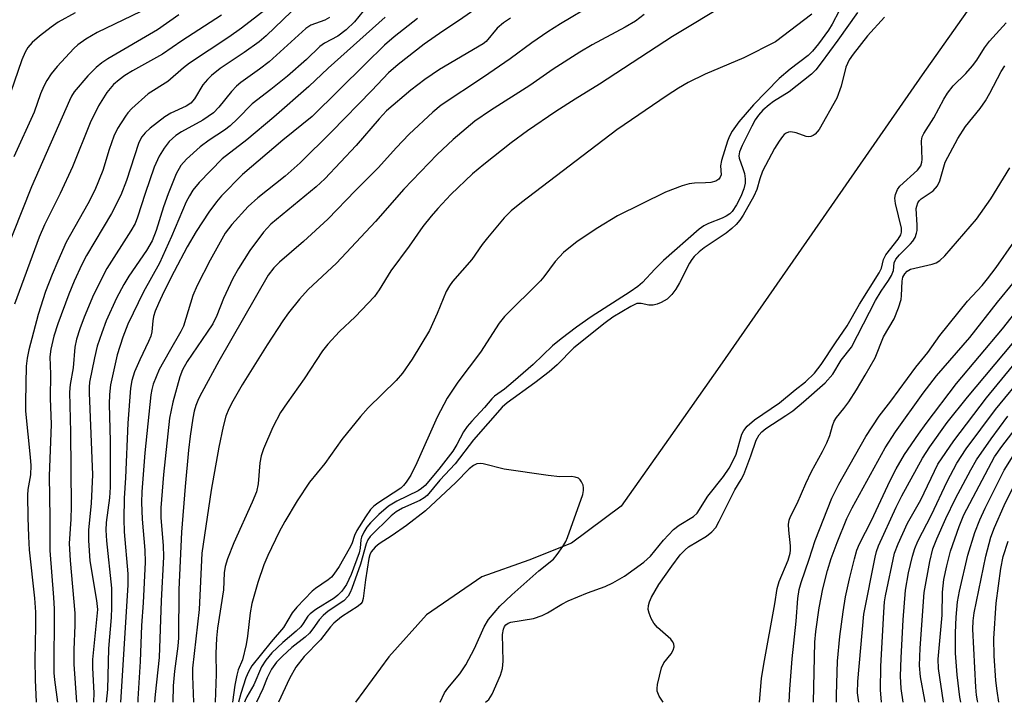
# Model space of a CAD drawing. Units: inches. Extents: x 1315759 to 1321759, y 485449 to 489449.
# Drawn here: x 1318220 to 1318420, y 485449 to 485588 of the extents above; entities that cross this region are included whole.
import ezdxf

# ---------------------------------------------------------------- set-up
doc = ezdxf.new("R2010")
doc.units = ezdxf.units.IN
doc.header["$MEASUREMENT"] = 0
doc.layers.add('HYDRO-Single Line Stream', color=4, linetype='Continuous')
doc.layers.add('Undefined', color=1, linetype='Continuous')

msp = doc.modelspace()

# ---------------------------------------------------------------- linework, layer by layer
at = {"layer": 'HYDRO-Single Line Stream'}
msp.add_lwpolyline([(1318437.71, 485619.96), (1318416.6, 485595.9), (1318403.02, 485576.67), (1318380.63, 485544.41), (1318362.01, 485517.58), (1318351.54, 485502.78), (1318341.93, 485489.21), (1318331.86, 485481.68), (1318323.19, 485478.21), (1318313.7, 485474.83), (1318302.42, 485467.16), (1318294.8, 485458.58), (1318288.07, 485449.4)], dxfattribs=at)
at = {"layer": 'Undefined'}
for points, elevation in [([(1318390.18, 485449.39), (1318389.93, 485451.28), (1318389.99, 485453.58), (1318391.22, 485467.26), (1318393.52, 485478.85), (1318393.79, 485479.96), (1318394.21, 485481.14), (1318397.75, 485488.96), (1318398.93, 485491.29), (1318403.09, 485498.89), (1318404.61, 485501.24), (1318408.09, 485506.14), (1318412.25, 485511.28), (1318421.38, 485522.15)], 112), ([(1318394.82, 485449.39), (1318394.61, 485451.92), (1318394.63, 485456.66), (1318395.24, 485467.7), (1318395.4, 485469.74), (1318395.59, 485471), (1318397.46, 485479.62), (1318398.16, 485481.51), (1318400.09, 485485.71), (1318402.76, 485490.44), (1318406.23, 485497.69), (1318409.44, 485502.45), (1318416.11, 485511.14), (1318421.4, 485517.55)], 114), ([(1318399.22, 485449.39), (1318398.8, 485452.17), (1318398.64, 485454.72), (1318398.75, 485458.39), (1318399.19, 485466.09), (1318399.65, 485472.14), (1318400.3, 485475.67), (1318401.06, 485479.02), (1318401.54, 485480.56), (1318402.2, 485482.08), (1318404.93, 485487.43), (1318408.09, 485494.21), (1318410.07, 485497.88), (1318411.99, 485500.78), (1318417.93, 485508.82), (1318423.92, 485516.11)], 116), ([(1318407.39, 485449.39), (1318406.37, 485456.25), (1318406.26, 485458.11), (1318407.09, 485467.07), (1318407.14, 485471.7), (1318407.45, 485474.28), (1318408.05, 485477.07), (1318408.81, 485480.07), (1318410.53, 485485.08), (1318411.49, 485487.39), (1318417.73, 485499.17), (1318419.22, 485501.27), (1318424.86, 485508.58)], 120), ([(1318403.68, 485449.39), (1318403.62, 485449.85), (1318402.7, 485454.54), (1318402.52, 485456.84), (1318402.63, 485460.38), (1318403.45, 485471.64), (1318404.57, 485477.98), (1318405.23, 485480.53), (1318406, 485482.53), (1318407.88, 485486.71), (1318409.81, 485490.76), (1318412.92, 485496.56), (1318414.09, 485498.59), (1318417.02, 485502.86), (1318420.43, 485507.44)], 118), ([(1318410.88, 485449.39), (1318410.69, 485450.43), (1318410.17, 485454.93), (1318409.84, 485459.38), (1318409.82, 485463.46), (1318409.97, 485466.66), (1318410.25, 485469.76), (1318410.63, 485471.94), (1318412.3, 485479.27), (1318413.73, 485483.81), (1318414.74, 485486.42), (1318415.8, 485488.74), (1318419.72, 485496.48), (1318421.5, 485499.38)], 122), ([(1318414.35, 485449.39), (1318414.27, 485449.68), (1318414.05, 485450.86), (1318413.91, 485452.45), (1318413.31, 485464.23), (1318413.37, 485465.92), (1318413.58, 485467.56), (1318415.97, 485479.03), (1318416.95, 485482.88), (1318417.7, 485484.83), (1318419.67, 485489.33), (1318422.05, 485494.1)], 124), ([(1318418.61, 485449.39), (1318418.26, 485451.73), (1318418.02, 485453.78), (1318417.66, 485458.83), (1318417.59, 485462.32), (1318418.03, 485469.53), (1318418.98, 485476.52), (1318419.49, 485479), (1318420.52, 485482.05)], 126)]:
    msp.add_lwpolyline(points, dxfattribs=dict(at, elevation=elevation))
for points in [[(1318273.76, 485593.08, 128), (1318264.9, 485586.15, 128), (1318262.34, 485584.31, 128), (1318254.38, 485579.08, 128), (1318253.15, 485578.13, 128), (1318249.97, 485575.36, 128), (1318245.96, 485572.84, 128), (1318242.67, 485569.86, 128), (1318241.87, 485569, 128), (1318241.34, 485568.3, 128), (1318239.76, 485565.8, 128), (1318238.98, 485564.25, 128), (1318238.06, 485561.56, 128), (1318236.79, 485557.25, 128), (1318235.15, 485553.27, 128), (1318233.72, 485550.54, 128), (1318229.32, 485542.72, 128), (1318227.6, 485538.92, 128), (1318226.46, 485536.16, 128), (1318225.15, 485532.76, 128), (1318223.62, 485528.08, 128), (1318221.78, 485520.93, 128), (1318221.42, 485519.2, 128), (1318221.23, 485517.55, 128), (1318221.04, 485510.34, 128), (1318221.06, 485508.42, 128), (1318222.04, 485499.14, 128), (1318222.15, 485497.44, 128), (1318222.07, 485495.52, 128), (1318221.57, 485492.53, 128), (1318221.49, 485491.38, 128), (1318221.52, 485486.89, 128), (1318221.65, 485483.01, 128), (1318221.79, 485480.35, 128), (1318222.93, 485470.52, 128), (1318223.12, 485467.66, 128), (1318223.13, 485464.76, 128), (1318222.97, 485457.99, 128), (1318223, 485453.92, 128), (1318223.21, 485449.41, 128)], [(1318316.06, 485592.62, 116), (1318309.15, 485587.77, 116), (1318305.76, 485585.55, 116), (1318301.97, 485582.92, 116), (1318296.73, 485578.82, 116), (1318294.73, 485577.12, 116), (1318291.35, 485573.51, 116), (1318283.15, 485565.12, 116), (1318276.8, 485558.85, 116), (1318273.74, 485556.14, 116), (1318268.19, 485551.71, 116), (1318266.27, 485549.96, 116), (1318262.95, 485546.3, 116), (1318261.59, 485544.58, 116), (1318258.52, 485539.07, 116), (1318255.88, 485533.97, 116), (1318255.05, 485531.91, 116), (1318253.13, 485525.67, 116), (1318252.62, 485524.64, 116), (1318250.21, 485520.52, 116), (1318248.21, 485516.89, 116), (1318247.01, 485513.94, 116), (1318246.73, 485512.88, 116), (1318246.54, 485511.78, 116), (1318245.3, 485500.03, 116), (1318244.65, 485492.09, 116), (1318244.63, 485489.9, 116), (1318244.73, 485486.52, 116), (1318245.31, 485480.27, 116), (1318245.39, 485477.8, 116), (1318244.94, 485469.55, 116), (1318244.59, 485464.99, 116), (1318244.34, 485457.64, 116), (1318243.89, 485450.09, 116), (1318243.88, 485449.4, 116)], [(1318246.17, 485590.36, 134), (1318235.59, 485585.27, 134), (1318233.34, 485583.96, 134), (1318231.72, 485582.8, 134), (1318230.87, 485582.03, 134), (1318227.5, 485578.41, 134), (1318226.28, 485576.9, 134), (1318225.39, 485575.55, 134), (1318224.76, 485574.37, 134), (1318224.14, 485572.86, 134), (1318222.82, 485569.14, 134), (1318218.72, 485560.08, 134)], [(1318290.47, 485590.72, 122), (1318287.83, 485587.42, 122), (1318286.16, 485585.81, 122), (1318284.46, 485584.52, 122), (1318281.77, 485583.1, 122), (1318280.83, 485582.47, 122), (1318278.1, 485579.83, 122), (1318274.22, 485576.4, 122), (1318270.88, 485573.7, 122), (1318267.08, 485570.82, 122), (1318264.12, 485567.74, 122), (1318262.61, 485566.36, 122), (1318261.45, 485565.47, 122), (1318258.37, 485563.43, 122), (1318256.5, 485562.09, 122), (1318253.74, 485559.58, 122), (1318252.62, 485558.31, 122), (1318251.63, 485556.63, 122), (1318250, 485552.52, 122), (1318249.05, 485549.91, 122), (1318247.58, 485545.08, 122), (1318246.76, 485543.04, 122), (1318245.6, 485541.03, 122), (1318242.05, 485535.83, 122), (1318241.01, 485534.13, 122), (1318239.55, 485531.39, 122), (1318237.46, 485526.78, 122), (1318236.54, 485524.36, 122), (1318235.64, 485521.65, 122), (1318235.07, 485519.25, 122), (1318234.07, 485514.34, 122), (1318233.96, 485513.34, 122), (1318233.97, 485512.15, 122), (1318234.66, 485495.51, 122), (1318234.38, 485489.8, 122), (1318233.87, 485484.29, 122), (1318233.83, 485482.21, 122), (1318234.11, 485478.09, 122), (1318235.5, 485470.06, 122), (1318235.66, 485468.2, 122), (1318234.64, 485458.04, 122), (1318234.66, 485456.4, 122), (1318234.93, 485451.22, 122), (1318234.9, 485449.51, 122), (1318234.89, 485449.4, 122)], [(1318336.45, 485591.07, 112), (1318329.63, 485587.04, 112), (1318327.05, 485585.41, 112), (1318323.84, 485583.21, 112), (1318319.41, 485579.95, 112), (1318314.04, 485576.19, 112), (1318305.45, 485570.53, 112), (1318303.75, 485569.11, 112), (1318298.94, 485564.66, 112), (1318296.28, 485561.86, 112), (1318292.71, 485557.89, 112), (1318288.06, 485553.22, 112), (1318282.46, 485547.39, 112), (1318277.48, 485542.89, 112), (1318272.6, 485538.69, 112), (1318271.48, 485537.55, 112), (1318270.34, 485536.04, 112), (1318260.32, 485518.58, 112), (1318256.84, 485512.26, 112), (1318256.2, 485510.95, 112), (1318255.67, 485509.57, 112), (1318255.33, 485508.45, 112), (1318255.04, 485507.05, 112), (1318254.5, 485503.41, 112), (1318254.18, 485500.51, 112), (1318253.45, 485493.2, 112), (1318252.73, 485483.93, 112), (1318252.17, 485472.27, 112), (1318252.12, 485462.47, 112), (1318251.98, 485460.8, 112), (1318251.3, 485455.71, 112), (1318251.05, 485452.72, 112), (1318250.96, 485449.4, 112)], [(1318363.72, 485591.33, 108), (1318352.4, 485584.5, 108), (1318337.56, 485574.77, 108), (1318332.64, 485571.78, 108), (1318328.72, 485569.28, 108), (1318322.93, 485565.35, 108), (1318319.61, 485562.91, 108), (1318314.06, 485558.5, 108), (1318311.76, 485556.58, 108), (1318307.37, 485552.42, 108), (1318304.73, 485549.58, 108), (1318303.39, 485548, 108), (1318301.74, 485545.92, 108), (1318298.95, 485541.91, 108), (1318295.23, 485536.93, 108), (1318292.87, 485533.08, 108), (1318291.92, 485531.73, 108), (1318288, 485527.56, 108), (1318284.77, 485524.65, 108), (1318282.46, 485522.06, 108), (1318281.37, 485520.71, 108), (1318277.6, 485515, 108), (1318274.16, 485510.14, 108), (1318272.83, 485508.15, 108), (1318271.24, 485505.19, 108), (1318269.36, 485500.79, 108), (1318268.93, 485499.39, 108), (1318268.6, 485497.98, 108), (1318268.27, 485493.68, 108), (1318267.92, 485492.11, 108), (1318267.1, 485490, 108), (1318263.35, 485481.72, 108), (1318262.09, 485478.52, 108), (1318261.6, 485476.94, 108), (1318261.41, 485475.66, 108), (1318261.24, 485472.18, 108), (1318260.06, 485464.4, 108), (1318259.85, 485462.4, 108), (1318259.69, 485459.29, 108), (1318259.74, 485455.12, 108), (1318259.66, 485451.32, 108), (1318259.55, 485449.4, 108)], [(1318252.16, 485588.84, 132), (1318247.87, 485585.82, 132), (1318237.77, 485579.94, 132), (1318236.54, 485579.13, 132), (1318235.42, 485578.17, 132), (1318233.73, 485576.5, 132), (1318230.93, 485573.21, 132), (1318230.42, 485572.39, 132), (1318229.97, 485571.45, 132), (1318222.27, 485553.99, 132), (1318212.94, 485530.63, 132)], [(1318231.14, 485589.29, 136), (1318227.69, 485587.36, 136), (1318226.25, 485586.39, 136), (1318223.89, 485584.56, 136), (1318222.44, 485583.28, 136), (1318221.53, 485582.26, 136), (1318220.97, 485581.29, 136), (1318220.32, 485579.73, 136), (1318218.06, 485573.06, 136)], [(1318260.85, 485588.81, 130), (1318252.83, 485583.61, 130), (1318248.86, 485580.89, 130), (1318242.82, 485577.51, 130), (1318241.23, 485576.54, 130), (1318240.09, 485575.7, 130), (1318238.96, 485574.73, 130), (1318237.55, 485573.12, 130), (1318235.89, 485570.38, 130), (1318234.19, 485566.92, 130), (1318230.62, 485558.04, 130), (1318228.14, 485552.62, 130), (1318224.91, 485546.23, 130), (1318223.84, 485543.75, 130), (1318218.81, 485530.17, 130)], [(1318275.04, 485589.55, 126), (1318269.91, 485584.62, 126), (1318268.47, 485583.36, 126), (1318265.45, 485581.2, 126), (1318260.57, 485577.95, 126), (1318258.8, 485576.57, 126), (1318258, 485575.74, 126), (1318257.09, 485574.63, 126), (1318255.4, 485571.83, 126), (1318254.61, 485570.94, 126), (1318253.66, 485570.36, 126), (1318250.58, 485568.91, 126), (1318249.34, 485568.18, 126), (1318246.35, 485565.86, 126), (1318245.38, 485564.93, 126), (1318244.71, 485564.13, 126), (1318244.33, 485563.49, 126), (1318244.02, 485562.76, 126), (1318241.57, 485555.26, 126), (1318240.42, 485552.26, 126), (1318238.55, 485548.58, 126), (1318233.45, 485540.03, 126), (1318232.48, 485538.19, 126), (1318230.94, 485534.83, 126), (1318229.84, 485532.17, 126), (1318227.61, 485526.16, 126), (1318226.84, 485523.68, 126), (1318226.19, 485521.06, 126), (1318226.01, 485519.47, 126), (1318226.17, 485515.94, 126), (1318226.08, 485511.07, 126), (1318226.29, 485505.74, 126), (1318225.9, 485495.34, 126), (1318226.02, 485486.82, 126), (1318225.98, 485480.18, 126), (1318226.78, 485470.66, 126), (1318226.9, 485468.36, 126), (1318226.85, 485455.34, 126), (1318226.96, 485453.92, 126), (1318227.58, 485449.41, 126)], [(1318282.77, 485588.33, 124), (1318281.79, 485587.81, 124), (1318279.01, 485586.79, 124), (1318277.93, 485586.12, 124), (1318270.54, 485579.36, 124), (1318268.59, 485577.84, 124), (1318264.79, 485575.12, 124), (1318263.89, 485574.37, 124), (1318262.89, 485573.3, 124), (1318260.34, 485570.11, 124), (1318259.25, 485568.99, 124), (1318257.09, 485567.51, 124), (1318252.75, 485565.1, 124), (1318251.55, 485564.35, 124), (1318250.26, 485563.19, 124), (1318249.23, 485561.83, 124), (1318248.19, 485560.16, 124), (1318247.19, 485557.94, 124), (1318245.35, 485552.6, 124), (1318243.83, 485547.78, 124), (1318243.32, 485546.53, 124), (1318242.45, 485545.03, 124), (1318237.61, 485537.37, 124), (1318234.88, 485532.07, 124), (1318233, 485527.55, 124), (1318232.1, 485525.16, 124), (1318231.4, 485523.05, 124), (1318231.08, 485521.44, 124), (1318230.76, 485517.25, 124), (1318230.11, 485513.85, 124), (1318229.97, 485512.28, 124), (1318230.21, 485504.16, 124), (1318230.31, 485489.13, 124), (1318230.24, 485486.57, 124), (1318229.92, 485481.59, 124), (1318230.13, 485478.15, 124), (1318231.11, 485467.44, 124), (1318231.09, 485465.06, 124), (1318230.86, 485460.03, 124), (1318230.86, 485457.13, 124), (1318231.44, 485449.4, 124)], [(1318294.08, 485588.37, 120), (1318282.47, 485578.02, 120), (1318278.57, 485574.29, 120), (1318271.47, 485568.08, 120), (1318266, 485563.47, 120), (1318260.98, 485559.66, 120), (1318256.34, 485554.83, 120), (1318255.06, 485553.3, 120), (1318254.33, 485552.16, 120), (1318253.68, 485550.91, 120), (1318250.71, 485543.89, 120), (1318248.25, 485538.51, 120), (1318245, 485532.69, 120), (1318241.82, 485526.09, 120), (1318240.81, 485523.47, 120), (1318239.66, 485519.87, 120), (1318238.29, 485513.78, 120), (1318238.1, 485511.83, 120), (1318238.02, 485509.87, 120), (1318238.25, 485502.35, 120), (1318238.25, 485493.03, 120), (1318238.09, 485490.9, 120), (1318237.42, 485485.85, 120), (1318237.35, 485484.33, 120), (1318237.48, 485482.12, 120), (1318238.51, 485472.55, 120), (1318238.54, 485468.61, 120), (1318238.45, 485466.62, 120), (1318237.94, 485460.32, 120), (1318237.68, 485451.97, 120), (1318237.44, 485449.4, 120)], [(1318346.63, 485588.93, 110), (1318344.84, 485587.59, 110), (1318342.77, 485586.36, 110), (1318336.04, 485582.75, 110), (1318333.57, 485581.27, 110), (1318328.17, 485577.81, 110), (1318323.43, 485574.52, 110), (1318315.46, 485569.45, 110), (1318312.25, 485567.28, 110), (1318307.85, 485563.56, 110), (1318304.64, 485560.53, 110), (1318297.85, 485553.52, 110), (1318292.12, 485546.93, 110), (1318284.22, 485538.47, 110), (1318278.46, 485533.12, 110), (1318276.66, 485531.16, 110), (1318274.45, 485528.42, 110), (1318273.28, 485526.76, 110), (1318270.11, 485521.93, 110), (1318265.06, 485513.82, 110), (1318263.14, 485510.5, 110), (1318262.35, 485508.96, 110), (1318261.75, 485507.42, 110), (1318261.16, 485505.32, 110), (1318260.32, 485501.14, 110), (1318258.76, 485492.45, 110), (1318256.87, 485479.66, 110), (1318256.29, 485468.22, 110), (1318254.99, 485456.29, 110), (1318254.97, 485454.71, 110), (1318255.15, 485449.43, 110), (1318255.15, 485449.4, 110)], [(1318380.68, 485588.97, 106), (1318373.27, 485583.41, 106), (1318366.88, 485580.13, 106), (1318359.01, 485576.82, 106), (1318355.58, 485575.12, 106), (1318353.59, 485573.98, 106), (1318351.3, 485572.52, 106), (1318341.05, 485565.53, 106), (1318321.71, 485550.78, 106), (1318319.66, 485549.09, 106), (1318318.24, 485547.65, 106), (1318314.82, 485543.64, 106), (1318313.76, 485542.28, 106), (1318311.65, 485539.22, 106), (1318307.73, 485534.76, 106), (1318307.09, 485533.89, 106), (1318306.44, 485532.73, 106), (1318304.62, 485528.28, 106), (1318303.04, 485524.8, 106), (1318299.55, 485518.97, 106), (1318297.55, 485516.19, 106), (1318296.3, 485514.69, 106), (1318290.64, 485509.12, 106), (1318289.05, 485507.39, 106), (1318285.28, 485502.73, 106), (1318281.85, 485497.81, 106), (1318278.72, 485494.05, 106), (1318276.18, 485490.28, 106), (1318273.68, 485486.05, 106), (1318272.58, 485483.96, 106), (1318270.23, 485479.16, 106), (1318269.47, 485477.29, 106), (1318268.2, 485473.7, 106), (1318267, 485469.41, 106), (1318266.64, 485467.51, 106), (1318266.12, 485462.81, 106), (1318265.84, 485461.09, 106), (1318265.14, 485458, 106), (1318264.25, 485455.95, 106), (1318263.94, 485454.89, 106), (1318263.57, 485452.85, 106), (1318263.11, 485449.4, 106)], [(1318386.22, 485589.68, 104), (1318384.76, 485586.97, 104), (1318384.01, 485585.74, 104), (1318382, 485582.98, 104), (1318380.81, 485581.49, 104), (1318379.9, 485580.63, 104), (1318376.25, 485577.83, 104), (1318374.03, 485575.95, 104), (1318368.81, 485570.61, 104), (1318365.84, 485567.16, 104), (1318364.46, 485565.28, 104), (1318363.94, 485564.28, 104), (1318363.53, 485563.2, 104), (1318362.3, 485559.33, 104), (1318362.14, 485558.22, 104), (1318362.22, 485556.43, 104), (1318362.05, 485555.95, 104), (1318361.76, 485555.54, 104), (1318361.15, 485555.14, 104), (1318360.17, 485554.88, 104), (1318359.09, 485554.78, 104), (1318356.85, 485554.74, 104), (1318355.74, 485554.6, 104), (1318354.33, 485554.15, 104), (1318350.98, 485552.87, 104), (1318341.22, 485548.11, 104), (1318337.21, 485545.63, 104), (1318333.05, 485542.86, 104), (1318330.23, 485540.67, 104), (1318328.54, 485538.8, 104), (1318326.28, 485535.74, 104), (1318325.56, 485534.87, 104), (1318318.25, 485527.67, 104), (1318317.22, 485526.3, 104), (1318313.39, 485520.43, 104), (1318308.84, 485514.32, 104), (1318306.66, 485511.09, 104), (1318304.63, 485507.25, 104), (1318300.5, 485497.97, 104), (1318299.25, 485495.49, 104), (1318298.35, 485494.02, 104), (1318297.81, 485493.34, 104), (1318297.23, 485492.8, 104), (1318292.55, 485489.82, 104), (1318291.77, 485489.21, 104), (1318291.08, 485488.49, 104), (1318290.06, 485487.02, 104), (1318288.33, 485484.23, 104), (1318287.84, 485483.21, 104), (1318287.29, 485481.55, 104), (1318286.79, 485480.53, 104), (1318284.71, 485476.95, 104), (1318283.65, 485475.37, 104), (1318283.14, 485474.77, 104), (1318282.52, 485474.24, 104), (1318279.91, 485472.46, 104), (1318279.22, 485471.91, 104), (1318276.12, 485468.68, 104), (1318275.21, 485467.53, 104), (1318273.43, 485464.56, 104), (1318270.93, 485461.66, 104), (1318267.03, 485456.76, 104), (1318266.35, 485455.58, 104), (1318265.82, 485454.32, 104), (1318264.75, 485451.14, 104), (1318264.33, 485449.4, 104)], [(1318389.91, 485589.35, 102), (1318385.95, 485583.72, 102), (1318382.58, 485579.1, 102), (1318381.47, 485577.7, 102), (1318380.56, 485576.84, 102), (1318376.05, 485573.23, 102), (1318372.89, 485571.25, 102), (1318371.98, 485570.6, 102), (1318370.73, 485569.5, 102), (1318369.85, 485568.53, 102), (1318369.17, 485567.53, 102), (1318368.47, 485566.26, 102), (1318366.49, 485562.38, 102), (1318365.97, 485561.07, 102), (1318365.85, 485560.28, 102), (1318365.89, 485559.75, 102), (1318366.66, 485557.69, 102), (1318366.96, 485556.64, 102), (1318367.12, 485555.57, 102), (1318367.1, 485554.69, 102), (1318366.88, 485553.56, 102), (1318366.27, 485552.01, 102), (1318365.39, 485550.29, 102), (1318364.5, 485548.98, 102), (1318363.99, 485548.48, 102), (1318363.27, 485548, 102), (1318362.49, 485547.63, 102), (1318359.65, 485546.55, 102), (1318358.72, 485546.03, 102), (1318357.81, 485545.39, 102), (1318350.52, 485539, 102), (1318348.77, 485537.28, 102), (1318346.26, 485534.58, 102), (1318345.37, 485533.77, 102), (1318343.78, 485532.65, 102), (1318335.9, 485527.59, 102), (1318332.89, 485525.47, 102), (1318329.81, 485523.15, 102), (1318328.04, 485521.7, 102), (1318324.1, 485517.95, 102), (1318320.07, 485514.41, 102), (1318318.31, 485512.94, 102), (1318316.28, 485511.51, 102), (1318315.68, 485510.98, 102), (1318314.21, 485509.22, 102), (1318311.62, 485506.43, 102), (1318310.73, 485505.36, 102), (1318309.97, 485504.27, 102), (1318308.62, 485501.67, 102), (1318307.77, 485500.33, 102), (1318304.97, 485496.68, 102), (1318302.16, 485493.36, 102), (1318301.45, 485492.74, 102), (1318300.79, 485492.32, 102), (1318296.4, 485490.21, 102), (1318294.73, 485489.15, 102), (1318292.76, 485487.49, 102), (1318291.1, 485485.79, 102), (1318290.33, 485484.89, 102), (1318289.71, 485483.93, 102), (1318289.24, 485482.91, 102), (1318289.1, 485482.37, 102), (1318288.96, 485480.68, 102), (1318288.77, 485479.7, 102), (1318287.18, 485475.3, 102), (1318286.23, 485473.28, 102), (1318285.24, 485471.93, 102), (1318284.48, 485471.12, 102), (1318283.7, 485470.51, 102), (1318279.97, 485468.21, 102), (1318278.81, 485467.35, 102), (1318278.37, 485466.84, 102), (1318277.44, 485465.36, 102), (1318276.93, 485464.69, 102), (1318276, 485463.8, 102), (1318273.32, 485461.55, 102), (1318271.07, 485459.43, 102), (1318269.83, 485457.96, 102), (1318268.94, 485456.58, 102), (1318267.39, 485452.94, 102), (1318265.99, 485450.51, 102), (1318265.63, 485449.72, 102), (1318265.55, 485449.4, 102)], [(1318395.41, 485588.39, 100), (1318391.95, 485584.62, 100), (1318389.01, 485580.91, 100), (1318388.22, 485579.73, 100), (1318387.54, 485578.25, 100), (1318386.59, 485574.42, 100), (1318385.72, 485571.95, 100), (1318382.14, 485565.63, 100), (1318381.3, 485564.65, 100), (1318380.9, 485564.35, 100), (1318380.46, 485564.17, 100), (1318379.99, 485564.12, 100), (1318379.53, 485564.19, 100), (1318377.5, 485564.94, 100), (1318376.4, 485565.14, 100), (1318375.92, 485565.05, 100), (1318375.47, 485564.85, 100), (1318375.05, 485564.57, 100), (1318374.67, 485564.17, 100), (1318374, 485563.24, 100), (1318373.1, 485561.74, 100), (1318370.66, 485557.12, 100), (1318370.09, 485555.61, 100), (1318369.52, 485553.44, 100), (1318368.9, 485552.1, 100), (1318366.72, 485548.2, 100), (1318366.04, 485547.22, 100), (1318365.28, 485546.31, 100), (1318364.44, 485545.5, 100), (1318363.3, 485544.58, 100), (1318358.81, 485541.6, 100), (1318357.78, 485540.81, 100), (1318356.79, 485539.86, 100), (1318356.27, 485539.21, 100), (1318355.81, 485538.45, 100), (1318353.79, 485534.48, 100), (1318353.07, 485533.22, 100), (1318352.24, 485532.12, 100), (1318351.3, 485531.19, 100), (1318350.07, 485530.48, 100), (1318349.25, 485530.16, 100), (1318348.42, 485529.97, 100), (1318347.6, 485529.99, 100), (1318346, 485530.33, 100), (1318345.15, 485530.27, 100), (1318343.89, 485529.66, 100), (1318340.27, 485527.53, 100), (1318338.69, 485526.38, 100), (1318332.35, 485521.31, 100), (1318328.94, 485517.85, 100), (1318327.37, 485516.46, 100), (1318324.44, 485514.2, 100), (1318318.82, 485510.16, 100), (1318317.78, 485509.28, 100), (1318311.97, 485502.65, 100), (1318308.28, 485497.77, 100), (1318305.13, 485494.46, 100), (1318302.56, 485491.36, 100), (1318301.96, 485490.85, 100), (1318301.13, 485490.32, 100), (1318297.55, 485488.76, 100), (1318296.28, 485488.06, 100), (1318295.3, 485487.23, 100), (1318291.05, 485483.03, 100), (1318290.55, 485482.34, 100), (1318290.18, 485481.55, 100), (1318289.05, 485477.44, 100), (1318287.33, 485472.45, 100), (1318286.99, 485471.65, 100), (1318286.58, 485470.95, 100), (1318285.67, 485470, 100), (1318282.51, 485467.86, 100), (1318281.45, 485466.97, 100), (1318280.67, 485466.1, 100), (1318279.39, 485464.28, 100), (1318278.68, 485463.4, 100), (1318277.84, 485462.63, 100), (1318275.15, 485460.52, 100), (1318273.22, 485458.77, 100), (1318272.02, 485457.51, 100), (1318271.02, 485456.08, 100), (1318270.13, 485454.32, 100), (1318269.23, 485452.12, 100), (1318267.95, 485449.4, 100)], [(1318300.6, 485588.12, 118), (1318295.91, 485584.39, 118), (1318293.96, 485582.7, 118), (1318290.05, 485578.93, 118), (1318279.27, 485568.25, 118), (1318273.28, 485563.44, 118), (1318265.11, 485556.45, 118), (1318260.84, 485552.17, 118), (1318259.83, 485550.94, 118), (1318258.31, 485548.81, 118), (1318255.73, 485544.9, 118), (1318253.9, 485541.77, 118), (1318251.22, 485536.8, 118), (1318249.17, 485532.69, 118), (1318248.09, 485530.32, 118), (1318247.41, 485528.72, 118), (1318247.08, 485527.63, 118), (1318246.92, 485526.8, 118), (1318246.71, 485524.58, 118), (1318246.48, 485523.66, 118), (1318246.04, 485522.59, 118), (1318244.26, 485518.9, 118), (1318243.22, 485516.41, 118), (1318242.65, 485514.68, 118), (1318242.38, 485513.15, 118), (1318241.81, 485505.99, 118), (1318241.37, 485494.96, 118), (1318241.11, 485490.82, 118), (1318241, 485486.56, 118), (1318241.08, 485483.97, 118), (1318241.81, 485475.44, 118), (1318241.84, 485473.14, 118), (1318240.35, 485449.4, 118)], [(1318319.53, 485588.19, 114), (1318318.09, 485587.24, 114), (1318316.8, 485586.18, 114), (1318314.59, 485583.48, 114), (1318313.98, 485582.95, 114), (1318305.1, 485577.74, 114), (1318302.11, 485575.77, 114), (1318299.28, 485573.59, 114), (1318294.36, 485569.37, 114), (1318292.85, 485567.76, 114), (1318288.21, 485562.34, 114), (1318281.84, 485555.59, 114), (1318280.08, 485553.98, 114), (1318270.84, 485546.37, 114), (1318269.37, 485544.75, 114), (1318266.58, 485541.08, 114), (1318264.28, 485537.37, 114), (1318263.12, 485535.35, 114), (1318261.23, 485531.28, 114), (1318259.92, 485527.89, 114), (1318259.08, 485526.19, 114), (1318257.96, 485524.45, 114), (1318253.87, 485518.51, 114), (1318252.93, 485516.87, 114), (1318252.39, 485515.4, 114), (1318250.99, 485510.3, 114), (1318250.31, 485507.03, 114), (1318249.06, 485495.61, 114), (1318248.53, 485488.87, 114), (1318248.54, 485486.82, 114), (1318249.04, 485481.21, 114), (1318249.08, 485478.93, 114), (1318248.58, 485469.97, 114), (1318248.2, 485458.47, 114), (1318247.36, 485450.94, 114), (1318247.26, 485449.4, 114)], [(1318314.41, 485449.4, 100), (1318315.1, 485449.95, 100), (1318315.78, 485451.02, 100), (1318317.44, 485454.91, 100), (1318317.88, 485456.26, 100), (1318317.98, 485457.73, 100), (1318317.91, 485463.13, 100), (1318318.11, 485464.25, 100), (1318318.31, 485464.75, 100), (1318318.57, 485465.13, 100), (1318319.06, 485465.47, 100), (1318319.57, 485465.66, 100), (1318324.17, 485466.41, 100), (1318325.92, 485466.99, 100), (1318327.04, 485467.57, 100), (1318329.91, 485469.33, 100), (1318331.22, 485470, 100), (1318335.14, 485471.58, 100), (1318338.71, 485472.87, 100), (1318340.25, 485473.6, 100), (1318342.63, 485474.99, 100), (1318346.55, 485477.79, 100), (1318347.88, 485479.05, 100), (1318350.57, 485482.28, 100), (1318352.6, 485484.42, 100), (1318353.74, 485485.32, 100), (1318356.62, 485487.07, 100), (1318357.39, 485487.77, 100), (1318359.58, 485491.22, 100), (1318362.76, 485495.21, 100), (1318363.89, 485496.9, 100), (1318364.71, 485498.43, 100), (1318365.28, 485499.74, 100), (1318366.47, 485503.78, 100), (1318366.86, 485504.54, 100), (1318367.52, 485505.4, 100), (1318369.01, 485506.67, 100), (1318374.09, 485510.16, 100), (1318377.28, 485512.81, 100), (1318379.4, 485514.39, 100), (1318381.21, 485516.19, 100), (1318382.58, 485517.93, 100), (1318385.43, 485522.32, 100), (1318387.85, 485525.76, 100), (1318390.32, 485530.16, 100), (1318394.34, 485536.55, 100), (1318394.82, 485537.49, 100), (1318395.21, 485539.22, 100), (1318395.68, 485540.19, 100), (1318398.17, 485543.36, 100), (1318398.72, 485544.22, 100), (1318398.85, 485544.77, 100), (1318398.83, 485545.56, 100), (1318397.63, 485550.61, 100), (1318397.53, 485551.64, 100), (1318397.62, 485552.41, 100), (1318398.04, 485553.44, 100), (1318398.54, 485554.12, 100), (1318402.11, 485557.36, 100), (1318402.75, 485558.2, 100), (1318403, 485558.95, 100), (1318403.07, 485559.5, 100), (1318402.91, 485563.33, 100), (1318403.06, 485564.1, 100), (1318403.37, 485564.78, 100), (1318405.44, 485567.94, 100), (1318407.44, 485571.75, 100), (1318408.18, 485572.94, 100), (1318409.36, 485574.44, 100), (1318411.92, 485576.98, 100), (1318413.27, 485578.54, 100), (1318414.13, 485579.7, 100), (1318415.72, 485582.19, 100), (1318416.74, 485583.51, 100), (1318420.1, 485587.23, 100)], [(1318350.51, 485449.39, 102), (1318349.7, 485450.64, 102), (1318349.27, 485451.67, 102), (1318349.24, 485452.21, 102), (1318349.33, 485453.03, 102), (1318350.15, 485456.38, 102), (1318350.62, 485457.41, 102), (1318352.08, 485459.22, 102), (1318352.52, 485459.94, 102), (1318352.69, 485460.62, 102), (1318352.63, 485461.28, 102), (1318352.38, 485461.74, 102), (1318352.02, 485462.17, 102), (1318349.36, 485464.57, 102), (1318348.58, 485465.44, 102), (1318348.04, 485466.41, 102), (1318347.64, 485467.45, 102), (1318347.46, 485468.24, 102), (1318347.49, 485469.01, 102), (1318347.7, 485469.77, 102), (1318348.11, 485470.73, 102), (1318349.58, 485473.29, 102), (1318352.21, 485477.04, 102), (1318353.95, 485479.29, 102), (1318354.93, 485480.34, 102), (1318355.6, 485480.91, 102), (1318359.31, 485483.12, 102), (1318360.38, 485483.98, 102), (1318361.15, 485484.87, 102), (1318361.86, 485486.14, 102), (1318365, 485492.49, 102), (1318366.29, 485494.58, 102), (1318366.82, 485495.6, 102), (1318368.29, 485499.42, 102), (1318369.33, 485502.55, 102), (1318369.94, 485503.65, 102), (1318370.51, 485504.28, 102), (1318371.32, 485504.95, 102), (1318375.41, 485507.55, 102), (1318376.77, 485508.55, 102), (1318378.93, 485510.33, 102), (1318383.35, 485514.17, 102), (1318384.89, 485515.95, 102), (1318386.6, 485518.8, 102), (1318388.71, 485521.45, 102), (1318393.55, 485530.89, 102), (1318394.71, 485532.79, 102), (1318396.22, 485534.98, 102), (1318396.79, 485535.97, 102), (1318397.2, 485537.01, 102), (1318397.36, 485538.58, 102), (1318397.69, 485539.31, 102), (1318398.42, 485540.18, 102), (1318400.71, 485542.37, 102), (1318401.17, 485542.94, 102), (1318401.6, 485543.71, 102), (1318401.91, 485544.54, 102), (1318402.01, 485545.09, 102), (1318402.03, 485546.21, 102), (1318401.86, 485549.55, 102), (1318401.93, 485550.06, 102), (1318402.19, 485550.75, 102), (1318402.47, 485551.16, 102), (1318402.87, 485551.54, 102), (1318405.27, 485553.16, 102), (1318406.18, 485554.18, 102), (1318406.64, 485555.16, 102), (1318407.74, 485559, 102), (1318410.3, 485563.74, 102), (1318411.87, 485566.2, 102), (1318414.82, 485569.89, 102), (1318415.93, 485571.39, 102), (1318416.81, 485572.95, 102), (1318419.07, 485577.34, 102), (1318419.81, 485578.55, 102)], [(1318370.06, 485449.39, 104), (1318370.43, 485454.22, 104), (1318370.89, 485457.13, 104), (1318373.13, 485469.36, 104), (1318373.59, 485472.5, 104), (1318374.05, 485473.88, 104), (1318375.82, 485478.22, 104), (1318376.25, 485479.62, 104), (1318376.34, 485480.28, 104), (1318376.32, 485481.13, 104), (1318375.97, 485484.29, 104), (1318375.91, 485485.43, 104), (1318376.04, 485486.31, 104), (1318376.34, 485487.11, 104), (1318377.66, 485489.72, 104), (1318379.45, 485493.81, 104), (1318380.58, 485496.2, 104), (1318382.82, 485500.25, 104), (1318383.68, 485502, 104), (1318384.31, 485503.55, 104), (1318384.84, 485505.46, 104), (1318385.22, 485506.45, 104), (1318385.67, 485507.16, 104), (1318387.16, 485509, 104), (1318388.14, 485510.38, 104), (1318389.69, 485512.75, 104), (1318391.48, 485515.77, 104), (1318393.48, 485519.26, 104), (1318395.23, 485523.54, 104), (1318397.35, 485527.2, 104), (1318398.23, 485529.39, 104), (1318398.75, 485531.08, 104), (1318398.87, 485531.94, 104), (1318398.96, 485534.84, 104), (1318399.14, 485535.62, 104), (1318399.5, 485536.32, 104), (1318400, 485536.84, 104), (1318400.7, 485537.23, 104), (1318405.05, 485538.26, 104), (1318405.87, 485538.56, 104), (1318406.62, 485539.01, 104), (1318407.62, 485540, 104), (1318414.06, 485547.44, 104), (1318416.99, 485551.51, 104), (1318420.85, 485557.85, 104)], [(1318376.06, 485449.39, 106), (1318376.18, 485452.06, 106), (1318376.69, 485458.19, 106), (1318377.47, 485465.87, 106), (1318377.83, 485470.48, 106), (1318378.1, 485472.24, 106), (1318378.5, 485473.67, 106), (1318380.14, 485478.43, 106), (1318381.34, 485482.23, 106), (1318384.74, 485490.8, 106), (1318386.16, 485493.63, 106), (1318391.59, 485503.29, 106), (1318394.31, 485507.41, 106), (1318396.68, 485510.47, 106), (1318401.75, 485517.38, 106), (1318404.18, 485520.35, 106), (1318406.64, 485523.8, 106), (1318412.25, 485530.79, 106), (1318415.21, 485533.95, 106), (1318416.33, 485535.29, 106), (1318418.09, 485537.63, 106), (1318421.67, 485542.71, 106)], [(1318380.99, 485449.39, 108), (1318381.25, 485461.61, 108), (1318381.44, 485463.74, 108), (1318382.11, 485468.57, 108), (1318382.89, 485472.4, 108), (1318383.84, 485476.11, 108), (1318384.6, 485478.56, 108), (1318385.78, 485481.78, 108), (1318387.79, 485486.7, 108), (1318388.84, 485488.83, 108), (1318395.54, 485500.99, 108), (1318397.6, 485504.28, 108), (1318403.28, 485512.08, 108), (1318405.93, 485515.59, 108), (1318412.74, 485523.42, 108), (1318418.36, 485530.56, 108), (1318421.8, 485534.74, 108)], [(1318385.67, 485449.39, 110), (1318385.65, 485450.9, 110), (1318385.86, 485457.74, 110), (1318386.36, 485462.72, 110), (1318387.01, 485467.72, 110), (1318387.52, 485470.79, 110), (1318388.29, 485474.44, 110), (1318389.28, 485478.51, 110), (1318389.77, 485480.22, 110), (1318390.3, 485481.57, 110), (1318392.77, 485486.28, 110), (1318396.53, 485494.38, 110), (1318397.74, 485496.77, 110), (1318399.49, 485499.64, 110), (1318402.28, 485503.77, 110), (1318403.83, 485505.93, 110), (1318410.03, 485514.06, 110), (1318419.34, 485525.14, 110), (1318424.11, 485531.21, 110)], [(1318305.21, 485449.4, 98), (1318306.09, 485451.29, 98), (1318306.77, 485452.27, 98), (1318309.2, 485455.18, 98), (1318310.41, 485456.96, 98), (1318312.2, 485460.33, 98), (1318314.16, 485464.71, 98), (1318315.03, 485466.2, 98), (1318317.31, 485468.9, 98), (1318319.76, 485471.22, 98), (1318325.24, 485476.09, 98), (1318328.24, 485478.46, 98), (1318328.98, 485479.35, 98), (1318330.14, 485481.03, 98), (1318330.72, 485482.03, 98), (1318331.07, 485482.83, 98), (1318334.15, 485491.52, 98), (1318334.31, 485492.36, 98), (1318334.32, 485492.93, 98), (1318334.23, 485493.45, 98), (1318333.93, 485494.14, 98), (1318333.64, 485494.54, 98), (1318333.29, 485494.85, 98), (1318332.62, 485495.09, 98), (1318331.86, 485495.17, 98), (1318329.53, 485495.15, 98), (1318327.14, 485495.42, 98), (1318318.23, 485496.67, 98), (1318313.95, 485497.8, 98), (1318313.39, 485497.86, 98), (1318312.69, 485497.78, 98), (1318311.99, 485497.45, 98), (1318311.12, 485496.77, 98), (1318308.4, 485493.98, 98), (1318302.23, 485488.25, 98), (1318298.42, 485485.29, 98), (1318295.48, 485483.22, 98), (1318292.87, 485481.56, 98), (1318292.05, 485480.88, 98), (1318291.22, 485479.9, 98), (1318290.95, 485479.31, 98), (1318290.74, 485478.59, 98), (1318290.06, 485474.24, 98), (1318289.6, 485470.48, 98), (1318289.38, 485469.73, 98), (1318289.12, 485469.35, 98), (1318288.59, 485468.86, 98), (1318285.17, 485466.73, 98), (1318283.67, 485465.47, 98), (1318282.95, 485464.67, 98), (1318280.95, 485462.06, 98), (1318277.61, 485458.68, 98), (1318275.94, 485456.52, 98), (1318274.64, 485454.23, 98), (1318272.44, 485449.4, 98)]]:
    msp.add_polyline3d(points, dxfattribs=at)

doc.saveas('drawing.dxf')
